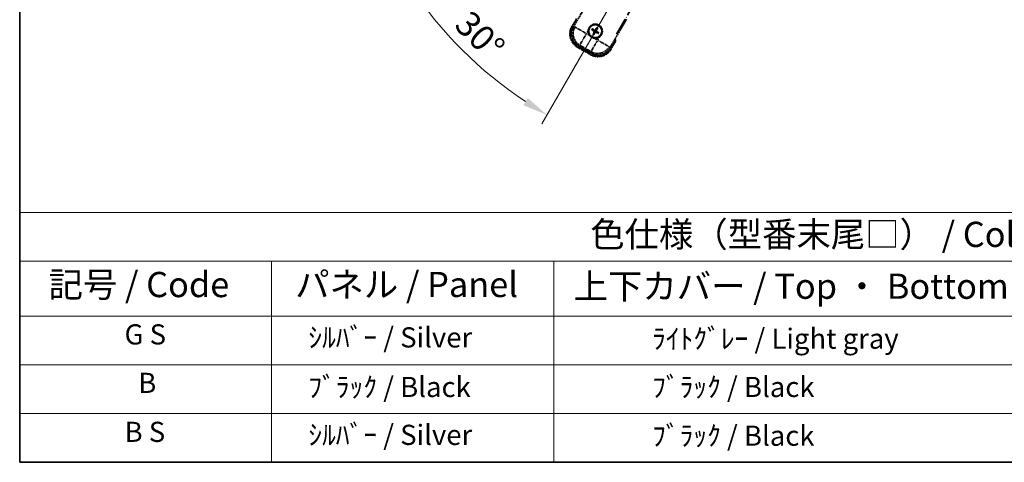
# Model space of a CAD drawing. Units: millimetres. Extents: x -1 to 13950, y -1 to 1825.
# Drawn here: x -1 to 585, y -1 to 262 of the extents above; entities that cross this region are included whole.
import ezdxf

# ---------------------------------------------------------------- set-up
doc = ezdxf.new("R2010")
doc.units = ezdxf.units.MM
doc.linetypes.add('DASH_DOUBLE_DOT', pattern=[0.4398, 0.24, -0.06, 0.0098, -0.06, 0.01, -0.06])
doc.linetypes.add('LONG_DASH_DOTTED', pattern=[0.61, 0.48, -0.06, 0.01, -0.06])
for name, color, linetype, lineweight in [('Border (ISO)', 7, 'Continuous', 35), ('Dimension (ISO)', 7, 'Continuous', 18), ('Overlay (ISO)', 7, 'LONG_DASH_DOTTED', 35), ('Sketch Geometry (ISO)', 7, 'Continuous', 18), ('Symbol (ISO)', 7, 'Continuous', 18)]:
    doc.layers.add(name, color=color, linetype=linetype, lineweight=lineweight)
doc.styles.add('Note Text (TK)', font='MS PGothic.ttf')
doc.styles.add('Note Text (TK2)', font='MS PGothic.ttf')
doc.dimstyles.new('Default - Method 1b (TK)', dxfattribs={"dimscale": 6, "dimtxt": 2.5, "dimasz": 2.5, "dimexe": 1, "dimexo": 1.5, "dimgap": 1, "dimtad": 1, "dimtoh": 1, "dimrnd": 1e-08, "dimdsep": 46, "dimtxsty": 'Note Text (TK)', "dimcen": 0.09, "dimdle": 5, "dimclrd": 100, "dimclre": 100, "dimclrt": 7, "dimadec": 1, "dimazin": 1, "dimtfac": 1, "dimtmove": 0, "dimatfit": 3, "dimfxl": 0, "dimtolj": 1, "dimlwd": -1, "dimlwe": -1, "dimarcsym": 0})

# ---------------------------------------------------------------- blocks, each defined once
blk = doc.blocks.new('図面枠 tk図枠')
at = {"layer": 'Border (ISO)'}
for p, q in [((14.5, 289), (14.5, 8)), ((14.5, 8), (405.5, 8))]:
    blk.add_line(p, q, dxfattribs=at)
blk = doc.blocks.new('テーブル1')
at = {"layer": 'Symbol (ISO)'}
for p, q in [((14.5, 32.76), (224.5, 32.76)), ((14.5, 32.76), (14.5, 27.939)), ((14.5, 27.939), (224.5, 27.939)), ((14.5, 27.939), (14.5, 22.498)), ((39.5, 27.939), (39.5, 22.498)), ((67.5, 27.939), (67.5, 22.498)), ((14.5, 22.498), (224.5, 22.498)), ((14.5, 22.498), (14.5, 8)), ((39.5, 22.498), (39.5, 8)), ((67.5, 22.498), (67.5, 8)), ((14.5, 17.665), (224.5, 17.665)), ((14.5, 12.833), (224.5, 12.833)), ((14.5, 8), (224.5, 8))]:
    blk.add_line(p, q, dxfattribs=at)
at = {"layer": 'Symbol (ISO)', "color": 7, "attachment_point": 7}
for s, insert, char_height, style in [('色仕様（型番末尾□） / Color type (End of product number□)', (71.117, 28.573), 2.5, 'Note Text (TK)'), ('記号 / Code', (17.364, 23.596), 2.5, 'Note Text (TK)'), ('パネル / Panel', (41.837, 23.603), 2.5, 'Note Text (TK)'), ('上下カバー / Top ・ Bottom cover', (69.466, 23.428), 2.5, 'Note Text (TK)'), ('G S', (24.905, 19.058), 2, 'Note Text (TK2)'), ('    ｼﾙﾊﾞｰ / Silver', (40.7, 18.76), 2, 'Note Text (TK2)'), ('              ﾗｲﾄｸﾞﾚｰ / Light gray', (68.7, 18.637), 2, 'Note Text (TK2)'), ('B', (26.264, 14.249), 2, 'Note Text (TK2)'), ('    ﾌﾞﾗｯｸ / Black', (40.7, 13.846), 2, 'Note Text (TK2)'), ('              ﾌﾞﾗｯｸ / Black', (68.7, 13.846), 2, 'Note Text (TK2)'), ('B S', (24.908, 9.393), 2, 'Note Text (TK2)'), ('    ｼﾙﾊﾞｰ / Silver', (40.7, 9.095), 2, 'Note Text (TK2)'), ('              ﾌﾞﾗｯｸ / Black', (68.7, 9.013), 2, 'Note Text (TK2)')]:
    blk.add_mtext(s, dxfattribs=dict(at, insert=insert, char_height=char_height, style=style))
blk = doc.blocks.new('*D41')
at = {"layer": 'Defpoints', "color": 0, "transparency": 16777216}
for p in [(435.11, 416.85), (427.31, 412.35), (430.61, 409.05), (248.19, 260)]:
    blk.add_point(p, dxfattribs=at)
at = {"layer": 'Dimension (ISO)', "color": 100, "transparency": 16777216}
for p, q in [((419.52, 407.85), (218.6, 291.85)), ((426.11, 401.26), (310.11, 200.34))]:
    blk.add_line(p, q, dxfattribs=at)
blk.add_arc((435.11, 416.85), 244, 213.52284, 236.47716, dxfattribs=at)
for points in [[(229.57, 280.78), (233.82, 283.41), (223.8, 294.85)], [(301.67, 215.56), (299.04, 211.3), (313.11, 205.53)]]:
    blk.add_solid(points, dxfattribs=at)
at = {"layer": 'Dimension (ISO)', "color": 7, "transparency": 16777216, "insert": (262.48, 263.5), "char_height": 15, "attachment_point": 4, "rotation": 315, "style": 'Note Text (TK)'}
blk.add_mtext('\\A1;30°', dxfattribs=at)

msp = doc.modelspace()

# ---------------------------------------------------------------- linework, layer by layer
at = {"layer": 'Overlay (ISO)', "ltscale": 21.371948}
msp.add_line((354.5174, 253.6046), (432.7387, 389.0879), dxfattribs=at)
at = {"layer": 'Overlay (ISO)', "ltscale": 2.154545}
for p, q in [((328.7676, 257.6578), (338.7829, 275.0047)), ((360.4335, 262.5047), (350.4183, 245.1578))]:
    msp.add_line(p, q, dxfattribs=at)
at = {"layer": 'Overlay (ISO)', "ltscale": 0.574839}
for p, q in [((330.5893, 262.813), (327.9168, 258.1842)), ((351.2995, 244.6842), (353.9719, 249.313))]:
    msp.add_line(p, q, dxfattribs=at)
at = {"layer": 'Overlay (ISO)', "ltscale": 0.075936}
for p, q in [((328.3159, 257.9538), (327.9182, 258.1834)), ((331.4414, 246.289), (331.2118, 245.8913)), ((339.2357, 241.789), (339.0061, 241.3913)), ((350.9005, 244.9146), (351.2982, 244.6849))]:
    msp.add_line(p, q, dxfattribs=at)
at = {"layer": 'Overlay (ISO)', "ltscale": 0.500769}
for p, q in [((328.4792, 258.1582), (330.8073, 262.1907)), ((353.324, 249.1907), (350.9958, 245.1582))]:
    msp.add_line(p, q, dxfattribs=at)
at = {"layer": 'Overlay (ISO)', "ltscale": 0.750765}
for p, q in [((329.6415, 257.892), (328.8136, 257.6701)), ((331.7307, 246.7835), (332.5586, 247.0054)), ((339.2975, 243.1147), (339.5193, 242.2867)), ((350.4059, 245.2038), (350.1841, 246.0317))]:
    msp.add_line(p, q, dxfattribs=at)
at = {"layer": 'Overlay (ISO)', "ltscale": 1.148884}
for p, q in [((329.7513, 257.8675), (336.0759, 254.216)), ((336.2929, 253.4061), (332.6414, 247.0814)), ((339.322, 243.2244), (342.9735, 249.5491)), ((343.7834, 249.7661), (350.108, 246.1145))]:
    msp.add_line(p, q, dxfattribs=at)
at = {"layer": 'Overlay (ISO)', "ltscale": 0.200505}
for p, q in [((336.6412, 254.0092), (337.5736, 255.6243)), ((338.2942, 252.9353), (336.6791, 253.8677)), ((343.1802, 250.1143), (341.5652, 251.0468)), ((344.2542, 251.7673), (343.3217, 250.1522))]:
    msp.add_line(p, q, dxfattribs=at)
at = {"layer": 'Overlay (ISO)', "ltscale": 0.136825}
for p, q in [((339.9338, 256.0923), (340.4602, 255.8789)), ((340.6849, 256.2682), (340.2369, 256.6174)), ((340.9213, 254.158), (340.5721, 253.7101)), ((341.0972, 253.4069), (341.3105, 253.9333)), ((342.6192, 257.2557), (342.4058, 256.7293)), ((342.795, 256.5046), (343.1442, 256.9525)), ((343.0314, 254.3944), (343.4794, 254.0452)), ((343.7826, 254.5703), (343.2562, 254.7836))]:
    msp.add_line(p, q, dxfattribs=at)
at = {"layer": 'Overlay (ISO)', "ltscale": 0.190653}
for p, q in [((341.0601, 255.3514), (341.1424, 255.4822)), ((341.1771, 254.9149), (341.3137, 254.8427)), ((341.4418, 256.0124), (341.3696, 255.8757)), ((341.8381, 254.5332), (341.7073, 254.6155)), ((341.8782, 256.1294), (342.0091, 256.0471)), ((342.2746, 254.6502), (342.3467, 254.7869)), ((342.5393, 255.7477), (342.4026, 255.8199)), ((342.6562, 255.3112), (342.5739, 255.1804))]:
    msp.add_line(p, q, dxfattribs=at)
at = {"layer": 'Overlay (ISO)', "ltscale": 0.974566}
msp.add_line((339.5316, 242.2408), (331.6847, 246.7712), dxfattribs=at)
at = {"layer": 'Overlay (ISO)', "ltscale": 0.746709}
msp.add_line((332.9386, 246.8248), (338.9511, 243.3535), dxfattribs=at)
at = {"layer": 'Overlay (ISO)', "ltscale": 0.968017}
msp.add_line((331.2111, 245.8899), (339.0053, 241.3899), dxfattribs=at)
at = {"layer": 'Overlay (ISO)', "ltscale": 0.871205}
msp.add_line((338.8656, 242.048), (331.8508, 246.098), dxfattribs=at)
at = {"layer": 'Overlay (ISO)', "ltscale": 2.703392}
msp.add_circle((341.8582, 255.3313), 4, dxfattribs=at)
at = {"layer": 'Overlay (ISO)', "ltscale": 2.594263}
msp.add_circle((341.8582, 255.3313), 3.8385, dxfattribs=at)
at = {"layer": 'Overlay (ISO)', "ltscale": 1.520614}
for centre, start, end in [((335.7111, 253.6842), 150, 240), ((343.5053, 249.1842), 240, 330)]:
    msp.add_arc(centre, 9, start, end, dxfattribs=at)
at = {"layer": 'Overlay (ISO)', "ltscale": 1.039839}
msp.add_arc((341.8582, 255.3313), 4.25, 354.8332004, 125.1667996, dxfattribs=at)
at = {"layer": 'Overlay (ISO)', "ltscale": 1.292507}
for centre, start, end in [((335.7111, 253.6842), 154.5, 235.5), ((343.5053, 249.1842), 244.5, 325.5)]:
    msp.add_arc(centre, 8.5, start, end, dxfattribs=at)
at = {"layer": 'Overlay (ISO)', "ltscale": 0.321724}
for start, end in [(174.8332004, 215.1667996), (264.8332004, 305.1667996)]:
    msp.add_arc((341.8582, 255.3313), 4.25, start, end, dxfattribs=at)
at = {"layer": 'Overlay (ISO)', "ltscale": 0.058668}
for start, end in [(142.9985176, 157.0014824), (232.9985176, 247.0014824), (52.9985176, 67.0014824), (322.9985176, 337.0014824)]:
    msp.add_arc((341.8582, 255.3313), 2.2354, start, end, dxfattribs=at)
at = {"layer": 'Overlay (ISO)', "ltscale": 0.05881}
for start, end in [(142.4185943, 157.5814057), (232.4185943, 247.5814057), (52.4185943, 67.5814057), (322.4185943, 337.5814057)]:
    msp.add_arc((341.8582, 255.3313), 2.0694, start, end, dxfattribs=at)
at = {"layer": 'Overlay (ISO)', "ltscale": 0.048427}
for start, end in [(141.3922811, 158.6077189), (231.3922811, 248.6077189), (51.3922811, 68.6077189), (321.3922811, 338.6077189)]:
    msp.add_arc((341.8582, 255.3313), 1.5014, start, end, dxfattribs=at)
at = {"layer": 'Overlay (ISO)', "ltscale": 0.076064}
msp.add_arc((337.0982, 247.0867), 16.52, 8.2373641, 10.6930661, dxfattribs=at)
at = {"layer": 'Overlay (ISO)', "ltscale": 0.166859}
msp.add_arc((337.0982, 247.0867), 17.02, 7.5158892, 12.7409193, dxfattribs=at)
at = {"layer": 'Overlay (ISO)', "ltscale": 1.346962}
for centre, major_axis in [((335.7528, 253.6954), (-7.7863, -2.0863)), ((343.4941, 249.2259), (2.0863, -7.7863))]:
    msp.add_ellipse(centre, major_axis=major_axis, ratio=0.99243251, start_param=5.50158524, end_param=7.06478537, dxfattribs=at)
at = {"layer": 'Overlay (ISO)', "ltscale": 1.210588}
for centre, major_axis in [((336.5894, 253.9195), (2.0706, -7.7274)), ((343.2699, 250.0625), (7.7274, 2.0706))]:
    msp.add_ellipse(centre, major_axis=major_axis, ratio=0.99243251, start_param=4.00894892, end_param=5.41582904, dxfattribs=at)
at = {"layer": 'Overlay (ISO)', "ltscale": 0.167573}
for centre, major_axis, start_param, end_param in [((341.9363, 255.4555), (5.5008, -3.4598), 4.36672138, 4.60659097), ((341.7897, 255.2016), (-5.7466, 3.0339), 4.81818699, 5.05805658), ((341.9879, 255.2628), (-3.0339, -5.7466), 4.81818699, 5.05805658), ((341.734, 255.4094), (3.4598, 5.5008), 4.36672138, 4.60659097), ((341.9824, 255.2532), (-3.4598, -5.5008), 4.36672138, 4.60659097), ((341.9267, 255.461), (5.7466, -3.0339), 4.81818699, 5.05805658), ((341.7284, 255.3998), (3.0339, 5.7466), 4.81818699, 5.05805658), ((341.7801, 255.2071), (-5.5008, 3.4598), 4.36672138, 4.60659097)]:
    msp.add_ellipse(centre, major_axis=major_axis, ratio=0.08715574, start_param=start_param, end_param=end_param, dxfattribs=at)
at = {"layer": 'Overlay (ISO)', "ltscale": 0.396154}
for points in [[(337.6254, 255.714), (337.6339, 255.8078), (337.6455, 255.9015), (337.743, 256.5183), (337.929, 257.0257), (338.4262, 257.8869), (338.7726, 258.3016), (339.258, 258.6944), (339.3333, 258.7513), (339.4103, 258.8056)], [(341.4754, 251.0986), (341.3816, 251.107), (341.2879, 251.1187), (340.6712, 251.2161), (340.1637, 251.4021), (339.3026, 251.8993), (338.8878, 252.2457), (338.4951, 252.7311), (338.4381, 252.8065), (338.3839, 252.8835)], [(346.0909, 254.9486), (346.0824, 254.8547), (346.0708, 254.761), (345.9733, 254.1443), (345.7874, 253.6369), (345.2902, 252.7757), (344.9437, 252.361), (344.4583, 251.9682), (344.383, 251.9113), (344.306, 251.857)]]:
    msp.add_open_spline(points, degree=3, knots=[4.535339596, 4.535339596, 4.535339596, 4.535339596, 4.561894963, 4.561894963, 4.711051305, 4.711051305, 4.860207647, 4.860207647, 4.886763014, 4.886763014, 4.886763014, 4.886763014], dxfattribs=at)
at = {"layer": 'Overlay (ISO)', "ltscale": 0.021122}
for points, knots in [([(339.9338, 256.0923), (339.9279, 256.0947), (339.9196, 256.0986), (339.9007, 256.1083), (339.8862, 256.1163), (339.8594, 256.1318), (339.8424, 256.1421), (339.8155, 256.159), (339.8009, 256.1685), (339.7888, 256.1767)], [0.0459372434, 0.0459372434, 0.0459372434, 0.0459372434, 0.0499619147, 0.0499619147, 0.0549494088, 0.0549494088, 0.0600073503, 0.0600073503, 0.0644982316, 0.0644982316, 0.0644982316, 0.0644982316]), ([(340.0914, 256.7008), (340.1045, 256.6943), (340.12, 256.6865), (340.1481, 256.6716), (340.1655, 256.662), (340.1923, 256.6466), (340.2065, 256.638), (340.2244, 256.6265), (340.232, 256.6212), (340.2369, 256.6174)], [0.0156348301, 0.0156348301, 0.0156348301, 0.0156348301, 0.0201257115, 0.0201257115, 0.0251836529, 0.0251836529, 0.0301711471, 0.0301711471, 0.0341958184, 0.0341958184, 0.0341958184, 0.0341958184]), ([(340.4887, 253.5645), (340.4951, 253.5776), (340.503, 253.5931), (340.5179, 253.6212), (340.5274, 253.6386), (340.5429, 253.6655), (340.5515, 253.6797), (340.563, 253.6975), (340.5682, 253.7051), (340.5721, 253.7101)], [0.0156348301, 0.0156348301, 0.0156348301, 0.0156348301, 0.0201257115, 0.0201257115, 0.0251836529, 0.0251836529, 0.0301711471, 0.0301711471, 0.0341958184, 0.0341958184, 0.0341958184, 0.0341958184]), ([(341.0972, 253.4069), (341.0948, 253.401), (341.0909, 253.3927), (341.0812, 253.3738), (341.0732, 253.3593), (341.0576, 253.3325), (341.0474, 253.3155), (341.0304, 253.2886), (341.021, 253.274), (341.0128, 253.2619)], [0.0459372434, 0.0459372434, 0.0459372434, 0.0459372434, 0.0499619147, 0.0499619147, 0.0549494088, 0.0549494088, 0.0600073503, 0.0600073503, 0.0644982316, 0.0644982316, 0.0644982316, 0.0644982316]), ([(342.6192, 257.2557), (342.6215, 257.2615), (342.6255, 257.2699), (342.6352, 257.2888), (342.6432, 257.3033), (342.6587, 257.3301), (342.669, 257.3471), (342.6859, 257.374), (342.6954, 257.3886), (342.7035, 257.4007)], [0.0459372434, 0.0459372434, 0.0459372434, 0.0459372434, 0.0499619147, 0.0499619147, 0.0549494088, 0.0549494088, 0.0600073503, 0.0600073503, 0.0644982316, 0.0644982316, 0.0644982316, 0.0644982316]), ([(343.2276, 257.0981), (343.2212, 257.085), (343.2133, 257.0695), (343.1985, 257.0414), (343.1889, 257.024), (343.1735, 256.9971), (343.1649, 256.9829), (343.1534, 256.9651), (343.1481, 256.9575), (343.1442, 256.9525)], [0.0156348301, 0.0156348301, 0.0156348301, 0.0156348301, 0.0201257115, 0.0201257115, 0.0251836529, 0.0251836529, 0.0301711471, 0.0301711471, 0.0341958184, 0.0341958184, 0.0341958184, 0.0341958184]), ([(343.625, 253.9618), (343.6119, 253.9682), (343.5964, 253.9761), (343.5682, 253.991), (343.5508, 254.0006), (343.524, 254.016), (343.5098, 254.0246), (343.492, 254.0361), (343.4844, 254.0413), (343.4794, 254.0452)], [0.0156348301, 0.0156348301, 0.0156348301, 0.0156348301, 0.0201257115, 0.0201257115, 0.0251836529, 0.0251836529, 0.0301711471, 0.0301711471, 0.0341958184, 0.0341958184, 0.0341958184, 0.0341958184]), ([(343.7826, 254.5703), (343.7884, 254.5679), (343.7967, 254.564), (343.8156, 254.5543), (343.8302, 254.5463), (343.857, 254.5308), (343.8739, 254.5205), (343.9009, 254.5035), (343.9155, 254.4941), (343.9276, 254.4859)], [0.0459372434, 0.0459372434, 0.0459372434, 0.0459372434, 0.0499619147, 0.0499619147, 0.0549494088, 0.0549494088, 0.0600073503, 0.0600073503, 0.0644982316, 0.0644982316, 0.0644982316, 0.0644982316])]:
    msp.add_open_spline(points, degree=3, knots=knots, dxfattribs=at)
at = {"layer": 'Overlay (ISO)', "ltscale": 0.095651}
for points, weights in [([(340.4602, 255.8789), (340.9238, 255.6163), (341.147, 255.4894)], [1, 1.44871715606, 1.83096126169]), ([(341.3656, 255.8681), (341.1441, 255.998), (340.6849, 256.2682)], [1.83096126169, 1.44871715606, 1]), ([(341.3213, 254.8387), (341.1915, 254.6172), (340.9213, 254.158)], [1.83096126169, 1.44871715606, 1]), ([(341.3105, 253.9333), (341.5731, 254.3969), (341.7, 254.6201)], [1, 1.44871715606, 1.83096126169]), ([(342.4058, 256.7293), (342.1432, 256.2657), (342.0163, 256.0425)], [1, 1.44871715606, 1.83096126169]), ([(342.3507, 254.7945), (342.5722, 254.6646), (343.0314, 254.3944)], [1.83096126169, 1.44871715606, 1]), ([(342.395, 255.8239), (342.5248, 256.0453), (342.795, 256.5046)], [1.83096126169, 1.44871715606, 1]), ([(343.2562, 254.7836), (342.7926, 255.0462), (342.5694, 255.1731)], [1, 1.44871715606, 1.83096126169])]:
    msp.add_rational_spline(points, weights, degree=2, dxfattribs=at)
at = {"layer": 'Overlay (ISO)', "ltscale": 0.05194}
for points in [[(341.0555, 255.3441), (341.0895, 255.3223), (341.1216, 255.2922), (341.1712, 255.2218), (341.1886, 255.1813), (341.2067, 255.1021), (341.2085, 255.058), (341.1959, 254.9815), (341.1847, 254.9484), (341.1695, 254.9189)], [(341.871, 256.1339), (341.8491, 256.0999), (341.8191, 256.0679), (341.7486, 256.0183), (341.7082, 256.0008), (341.629, 255.9827), (341.5849, 255.9809), (341.5083, 255.9936), (341.4752, 256.0048), (341.4458, 256.02)], [(341.8454, 254.5287), (341.8672, 254.5626), (341.8972, 254.5947), (341.9677, 254.6443), (342.0081, 254.6618), (342.0874, 254.6799), (342.1314, 254.6817), (342.208, 254.669), (342.2411, 254.6578), (342.2706, 254.6426)], [(342.6608, 255.3185), (342.6268, 255.3403), (342.5947, 255.3703), (342.5452, 255.4408), (342.5277, 255.4813), (342.5096, 255.5605), (342.5078, 255.6046), (342.5205, 255.6811), (342.5317, 255.7142), (342.5469, 255.7437)]]:
    msp.add_open_spline(points, degree=3, knots=[0, 0, 0, 0, 0.0121827904, 0.0121827904, 0.0243655807, 0.0243655807, 0.0365656453, 0.0365656453, 0.0463302673, 0.0463302673, 0.0463302673, 0.0463302673], dxfattribs=at)
at = {"layer": 'Overlay (ISO)', "ltscale": 0.085486}
for points in [[(341.147, 255.4894), (341.1864, 255.4671), (341.2228, 255.4387), (341.2788, 255.3818), (341.304, 255.3498), (341.3454, 255.2785), (341.3616, 255.2392), (341.3821, 255.1628), (341.3878, 255.1206), (341.3875, 255.0382), (341.3816, 254.9979), (341.3617, 254.9206), (341.3442, 254.8778), (341.3213, 254.8387)], [(342.0163, 256.0425), (341.9939, 256.0031), (341.9656, 255.9666), (341.9087, 255.9107), (341.8767, 255.8855), (341.8054, 255.844), (341.7661, 255.8278), (341.6896, 255.8073), (341.6475, 255.8017), (341.5651, 255.802), (341.5247, 255.8078), (341.4475, 255.8278), (341.4047, 255.8452), (341.3656, 255.8681)], [(341.7, 254.6201), (341.7224, 254.6595), (341.7507, 254.696), (341.8077, 254.7519), (341.8397, 254.7771), (341.9109, 254.8186), (341.9502, 254.8348), (342.0267, 254.8552), (342.0689, 254.8609), (342.1513, 254.8606), (342.1916, 254.8547), (342.2689, 254.8348), (342.3116, 254.8174), (342.3507, 254.7945)], [(342.5694, 255.1731), (342.53, 255.1955), (342.4935, 255.2239), (342.4376, 255.2808), (342.4124, 255.3128), (342.3709, 255.384), (342.3547, 255.4234), (342.3342, 255.4998), (342.3286, 255.542), (342.3289, 255.6244), (342.3347, 255.6647), (342.3547, 255.742), (342.3721, 255.7848), (342.395, 255.8239)]]:
    msp.add_open_spline(points, degree=3, knots=[0.2183706741, 0.2183706741, 0.2183706741, 0.2183706741, 0.2324387752, 0.2324387752, 0.2443116158, 0.2443116158, 0.2561844563, 0.2561844563, 0.2680572968, 0.2680572968, 0.2799301374, 0.2799301374, 0.2939982384, 0.2939982384, 0.2939982384, 0.2939982384], dxfattribs=at)
at = {"layer": 'Overlay (ISO)', "ltscale": 0.086815}
msp.add_open_spline([(353.4533, 249.4147), (353.4544, 249.4145), (353.4555, 249.4143), (353.4941, 249.4068), (353.5315, 249.3995), (353.6047, 249.3853), (353.6403, 249.3783), (353.7347, 249.3599), (353.7895, 249.3491), (353.8789, 249.3314), (353.9136, 249.3246), (353.9601, 249.3153), (353.9719, 249.313), (353.9719, 249.313)], degree=3, knots=[-0.0003347789, -0.0003347789, -0.0003347789, -0.0003347789, 0, 0, 0.011463002, 0.011463002, 0.0228675214, 0.0228675214, 0.0430502261, 0.0430502261, 0.0621538264, 0.0621538264, 0.0807455701, 0.0807455701, 0.0807455701, 0.0807455701], dxfattribs=at)
at = {"layer": 'Sketch Geometry (ISO)', "color": 4, "linetype": 'DASH_DOUBLE_DOT', "lineweight": 18, "ltscale": 9.052937, "true_color": 0x00ffff}
msp.add_line((435.1082, 416.845), (327.6082, 230.6496), dxfattribs=at)

# ---------------------------------------------------------------- block references
at = {"xscale": 6, "yscale": 6, "zscale": 6}
for name in ['図面枠 tk図枠', 'テーブル1']:
    msp.add_blockref(name, (-87.8423, -49.1301), dxfattribs=at)

# ---------------------------------------------------------------- dimensions: what is measured, and where the dimension line sits
at = {"layer": 'Dimension (ISO)', "color": 100, "true_color": 0x00ff3f}
dim = msp.add_angular_dim_3p(base=(248.1933, 260.0049), center=(435.1082, 416.845), p1=(427.3139, 412.345), p2=(430.6082, 409.0508), dimstyle='Default - Method 1b (TK)', override={"dimgap": 1, "dimtoh": 0, "dimadec": 0, "dimtol": 0, "dimlim": 0, "dimtp": 0, "dimtm": 0, "dimtdec": 0}, dxfattribs=at)
dim.commit()
dim.dimension.update_dxf_attribs({"geometry": '*D41', "text_midpoint": (262.5741, 244.311), "dimtype": 165})

doc.saveas('drawing.dxf')
